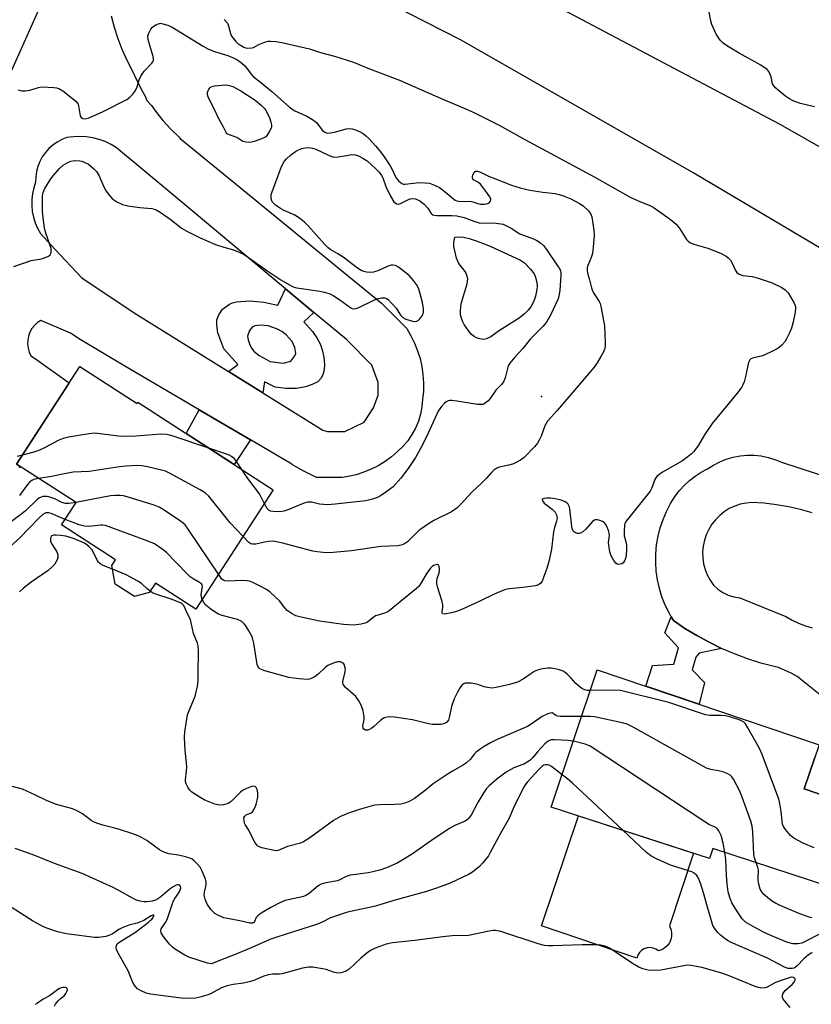
# Model space of a CAD drawing. Units: inches. Extents: x 1255762 to 1261762, y 493455 to 497455.
# Drawn here: x 1258269 to 1258525, y 494225 to 494543 of the extents above; entities that cross this region are included whole.
import ezdxf

# ---------------------------------------------------------------- set-up
doc = ezdxf.new("R2010")
doc.units = ezdxf.units.IN
doc.header["$MEASUREMENT"] = 0
for name, color, linetype in [('BLDG-Footprint', 5, 'Continuous'), ('CULTRL-Pad', 6, 'Continuous'), ('ELEV-Spot Elevation', 7, 'Continuous'), ('TRANS-Driveway', 251, 'Continuous'), ('TRANS-Non Street Sidewalk', 7, 'Continuous'), ('TRANS-Road', 130, 'Continuous'), ('Undefined', 1, 'Continuous')]:
    doc.layers.add(name, color=color, linetype=linetype)

msp = doc.modelspace()

# ---------------------------------------------------------------- linework, layer by layer
at = {"layer": 'BLDG-Footprint'}
for points, elevation in [([(1258288.49, 494430.95), (1258307.03, 494418.96), (1258307.28, 494419.35), (1258351.01, 494391.07), (1258325.99, 494352.37), (1258312.93, 494360.81), (1258310.96, 494357.77), (1258306.14, 494356.56), (1258299.98, 494360.55), (1258298.82, 494366.54), (1258300.03, 494368.41), (1258282.63, 494379.67), (1258287.3, 494386.89), (1258268.05, 494399.33)], 400.51), ([(1258553, 494284), (1258544.24, 494258.33), (1258493.22, 494275.01), (1258492.19, 494271.82), (1258440.97, 494288.43), (1258455.86, 494332.78), (1258527.62, 494308.58), (1258522.75, 494294.28)], 357.9)]:
    msp.add_lwpolyline(points, close=True, dxfattribs=dict(at, elevation=elevation))
at = {"layer": 'CULTRL-Pad'}
msp.add_lwpolyline([(1258478.53, 494243.63), (1258477.69, 494242.87), (1258476.72, 494242.29), (1258475.64, 494241.93), (1258474.82, 494242.48), (1258473.9, 494242.83), (1258472.92, 494242.96), (1258471.93, 494242.87), (1258471, 494242.55), (1258470.15, 494242.04), (1258469.45, 494241.35), (1258468.92, 494240.51), (1258468.6, 494239.58), (1258437.78, 494250), (1258449.77, 494285.58), (1258486.92, 494273.53), (1258479.16, 494250), (1258479.63, 494248.96), (1258479.87, 494247.85), (1258479.87, 494246.71), (1258479.65, 494245.6), (1258479.19, 494244.56)], close=True, dxfattribs=at)
at = {"layer": 'ELEV-Spot Elevation'}
msp.add_point((1258437.8, 494421.2, 362.23), dxfattribs=at)
at = {"layer": 'TRANS-Driveway'}
for points in [[(1258528.08, 494324.57, 0), (1258520.48, 494330.66, 0), (1258518.56, 494331.7, 0), (1258514.47, 494333.56, 0), (1258513.06, 494333.86, 0), (1258508.71, 494335.01, 0), (1258504.41, 494336.38, 0), (1258500.19, 494337.95, 0), (1258496.05, 494339.72, 0), (1258492, 494341.7, 0), (1258488.05, 494343.86, 0), (1258484.21, 494346.22, 0), (1258480.48, 494348.76, 0), (1258479.77, 494349.99, 0), (1258479.05, 494351.21, 0), (1258477.81, 494353.76, 0), (1258476.77, 494356.4, 0), (1258475.94, 494359.12, 0), (1258475.32, 494361.88, 0), (1258474.92, 494364.7, 0), (1258474.74, 494367.53, 0), (1258474.78, 494370.36, 0), (1258475.04, 494373.19, 0), (1258475.52, 494375.98, 0), (1258476.22, 494378.74, 0), (1258477.13, 494381.42, 0), (1258478.24, 494384.03, 0), (1258479.56, 494386.55, 0), (1258481.06, 494388.95, 0), (1258482.46, 494390.78, 0), (1258484.01, 494392.49, 0), (1258485.7, 494394.05, 0), (1258487.52, 494395.46, 0), (1258489.45, 494396.71, 0), (1258491.49, 494397.78, 0), (1258493.41, 494399.03, 0), (1258495.44, 494400.08, 0), (1258497.57, 494400.94, 0), (1258499.76, 494401.58, 0), (1258502.01, 494402.01, 0), (1258504.29, 494402.22, 0), (1258506.58, 494402.21, 0), (1258508.86, 494401.98, 0), (1258511.11, 494401.53, 0), (1258513.3, 494400.86, 0), (1258515.41, 494399.98, 0), (1258560.25, 494385.31, 0)], [(1258525.39, 494383.55, 0), (1258521.57, 494384.63, 0), (1258517.7, 494385.52, 0), (1258513.78, 494386.19, 0), (1258509.84, 494386.66, 0), (1258505.87, 494386.92, 0), (1258503.97, 494386.74, 0), (1258502.09, 494386.35, 0), (1258500.28, 494385.74, 0), (1258498.55, 494384.93, 0), (1258496.92, 494383.92, 0), (1258495.43, 494382.73, 0), (1258494.07, 494381.37, 0), (1258492.89, 494379.87, 0), (1258491.88, 494378.24, 0), (1258491.07, 494376.51, 0), (1258490.47, 494374.69, 0), (1258490.08, 494372.82, 0), (1258489.91, 494370.92, 0), (1258489.96, 494369, 0), (1258490.23, 494367.11, 0), (1258490.71, 494365.26, 0), (1258491.41, 494363.48, 0), (1258492.31, 494361.79, 0), (1258493.4, 494360.21, 0), (1258494.83, 494358.91, 0), (1258496.43, 494357.83, 0), (1258498.16, 494357, 0), (1258500, 494356.41, 0), (1258501.91, 494356.1, 0), (1258516.88, 494350.08, 0), (1258518.86, 494348.87, 0), (1258520.96, 494347.85, 0), (1258523.14, 494347.04, 0), (1258525.39, 494346.44, 0)], [(1258553, 494284, 0), (1258522.75, 494294.28, 0), (1258526.2, 494304.42, 0)]]:
    msp.add_polyline3d(points, dxfattribs=at)
at = {"layer": 'TRANS-Non Street Sidewalk'}
for points in [[(1258343.68, 494407.18), (1258338.47, 494399.18), (1258322.93, 494409.23), (1258327.14, 494416.91)], [(1258496.05, 494339.72), (1258488.78, 494338.22), (1258487.7, 494336.93), (1258486.58, 494332.77), (1258490.47, 494328.69), (1258488.76, 494321.68), (1258471.58, 494327.48), (1258473.74, 494334.21), (1258480.65, 494334.61), (1258482.13, 494339.96), (1258477.66, 494344.76), (1258479.77, 494349.99), (1258480.48, 494348.76), (1258484.21, 494346.22), (1258488.05, 494343.86), (1258492, 494341.7)]]:
    msp.add_lwpolyline(points, close=True, dxfattribs=at)
for points in [[(1258364.22, 494448.38, 0), (1258360.9, 494445.37, 0), (1258363.71, 494442.2, 0), (1258365.15, 494440.14, 0), (1258366.21, 494438.25, 0), (1258366.89, 494436.3, 0), (1258367.38, 494433.92, 0), (1258367.6, 494431.56, 0), (1258367.52, 494429.88, 0), (1258367.05, 494428.24, 0), (1258366.49, 494427, 0), (1258365.5, 494425.98, 0), (1258363.68, 494425.04, 0), (1258361.54, 494424.36, 0), (1258358.59, 494423.8, 0), (1258355.13, 494423.76, 0), (1258351.63, 494424.26, 0), (1258348.27, 494425.94, 0), (1258347.67, 494422.43, 0), (1258336.55, 494429.34, 0), (1258339.65, 494431.55, 0), (1258335.12, 494436.67, 0), (1258333.19, 494441.76, 0), (1258332.8, 494444.23, 0), (1258332.83, 494446.05, 0), (1258333.47, 494447.65, 0), (1258334.66, 494449.41, 0), (1258336.86, 494451.08, 0), (1258337.93, 494451.51, 0), (1258339.21, 494451.8, 0), (1258343.45, 494452.11, 0), (1258348.05, 494451.74, 0), (1258352.5, 494450.73, 0), (1258355.04, 494456.03, 0)], [(1258350.03, 494432.55, 0), (1258354.27, 494432, 0), (1258356.79, 494432.63, 0), (1258358.01, 494434.35, 0), (1258358.33, 494435.13, 0), (1258358.02, 494437.01, 0), (1258357.22, 494438.95, 0), (1258355.24, 494441.12, 0), (1258353.79, 494442.25, 0), (1258352.44, 494443.03, 0), (1258349.37, 494444.03, 0), (1258346.84, 494444.31, 0), (1258345.1, 494444.04, 0), (1258344.24, 494443.68, 0), (1258343.38, 494442.53, 0), (1258342.77, 494440.75, 0), (1258342.92, 494439.56, 0), (1258343.39, 494438.19, 0), (1258344.04, 494436.89, 0), (1258344.74, 494435.91, 0), (1258346.53, 494434.49, 0)]]:
    msp.add_polyline3d(points, close=True, dxfattribs=at)
at = {"layer": 'TRANS-Road'}
for points in [[(1258240.16, 494644.97), (1258293.47, 494621.47), (1258298.86, 494618.89), (1258392.08, 494574.25), (1258514.84, 494509.3), (1258597.3, 494462.43), (1258678.9, 494418.59), (1258783.06, 494363.04)], [(1258821.63, 494288.67), (1258742.22, 494335.83), (1258702.18, 494361.56), (1258680.64, 494375.41), (1258640.27, 494401.35), (1258614.91, 494417.65), (1258610.84, 494420.06), (1258487.05, 494493.43), (1258411.79, 494536.4), (1258348.77, 494568.69), (1258324.33, 494580.17), (1258280.26, 494600.85), (1258259.44, 494610.62)]]:
    msp.add_lwpolyline(points, dxfattribs=at)
for points in [[(1258266.54, 494526.73, 0), (1258280.9, 494559.02, 0)], [(1258298.65, 494544.3, 0), (1258299.6, 494540.63, 0), (1258300.76, 494537.03, 0), (1258302.13, 494533.49, 0), (1258303.69, 494530.03, 0), (1258305.44, 494526.67, 0), (1258307, 494523.2, 0), (1258308.78, 494519.84, 0), (1258309.68, 494518.36, 0), (1258310.14, 494516.99, 0), (1258311.65, 494515.33, 0), (1258312.95, 494513.47, 0), (1258315.33, 494510.5, 0), (1258317.89, 494507.68, 0), (1258320.62, 494505.03, 0), (1258320.91, 494504.69, 0), (1258339.16, 494489.75, 0), (1258370.11, 494464.42, 0), (1258386.04, 494451.38, 0), (1258394.25, 494443.18, 0), (1258395.6, 494440.88, 0), (1258396.77, 494438.49, 0), (1258397.74, 494436.01, 0), (1258398.52, 494433.47, 0), (1258399.1, 494430.87, 0), (1258399.48, 494428.24, 0), (1258399.65, 494425.58, 0), (1258399.61, 494422.92, 0), (1258399.36, 494420.27, 0), (1258399.14, 494417.88, 0), (1258398.67, 494415.53, 0), (1258397.98, 494413.23, 0), (1258397.05, 494411.01, 0), (1258395.9, 494408.9, 0), (1258394.55, 494406.91, 0), (1258393.01, 494405.07, 0), (1258391.29, 494403.4, 0), (1258389.33, 494401.71, 0), (1258387.23, 494400.18, 0), (1258385.02, 494398.83, 0), (1258382.72, 494397.66, 0), (1258380.32, 494396.68, 0), (1258377.85, 494395.89, 0), (1258375.33, 494395.3, 0), (1258373.31, 494394.99, 0), (1258372.71, 494394.99, 0), (1258365.02, 494394.99, 0), (1258360.92, 494397.04, 0), (1258357.33, 494399.15, 0), (1258357.12, 494399.28, 0), (1258343.68, 494407.18, 0), (1258327.14, 494416.91, 0), (1258303.1, 494431.06, 0), (1258288.6, 494439.59, 0), (1258285.52, 494441.64, 0), (1258275.94, 494445.81, 0), (1258274.82, 494445.09, 0), (1258273.84, 494444.2, 0), (1258273.01, 494443.17, 0), (1258272.36, 494442.01, 0), (1258271.89, 494440.77, 0), (1258271.64, 494439.47, 0), (1258271.59, 494438.14, 0), (1258271.76, 494436.83, 0), (1258272.14, 494435.56, 0), (1258272.71, 494434.36, 0), (1258274.15, 494433.35, 0), (1258285.08, 494425.67, 0), (1258268.05, 494399.33, 0), (1258269.2, 494398.59, 0), (1258268.89, 494398.1, 0)]]:
    msp.add_polyline3d(points, dxfattribs=at)
msp.add_polyline3d([(1258336.55, 494429.34, 0), (1258347.67, 494422.43, 0), (1258367.07, 494410.37, 0), (1258368.61, 494409.86, 0), (1258374.25, 494409.86, 0), (1258380.41, 494412.93, 0), (1258383.48, 494417.55, 0), (1258385.02, 494421.65, 0), (1258385.02, 494425.75, 0), (1258382.97, 494431.39, 0), (1258374.76, 494439.59, 0), (1258364.22, 494448.38, 0), (1258355.04, 494456.03, 0), (1258316.33, 494488.32, 0), (1258300.39, 494501.61, 0), (1258298.61, 494502.72, 0), (1258296.72, 494503.65, 0), (1258294.74, 494504.38, 0), (1258292.71, 494504.91, 0), (1258290.63, 494505.23, 0), (1258288.52, 494505.34, 0), (1258286.42, 494505.23, 0), (1258284.34, 494504.92, 0), (1258282.74, 494504.3, 0), (1258281.22, 494503.5, 0), (1258279.81, 494502.53, 0), (1258278.52, 494501.39, 0), (1258277.37, 494500.12, 0), (1258276.38, 494498.71, 0), (1258275.57, 494497.2, 0), (1258274.93, 494495.61, 0), (1258274.49, 494493.95, 0), (1258274.25, 494492.25, 0), (1258274.21, 494490.53, 0), (1258273.6, 494488.71, 0), (1258273.18, 494486.84, 0), (1258272.96, 494484.93, 0), (1258272.94, 494483, 0), (1258273.12, 494481.09, 0), (1258273.5, 494479.2, 0), (1258274.07, 494477.37, 0), (1258274.83, 494475.61, 0), (1258275.77, 494473.93, 0), (1258280.39, 494468.81, 0), (1258289.11, 494459.58, 0), (1258306.04, 494448.3, 0)], close=True, dxfattribs=at)
at = {"layer": 'Undefined'}
for points, elevation in [([(1258526.09, 494514.92), (1258521.55, 494515.92), (1258519.37, 494516.76), (1258517.81, 494517.54), (1258516.86, 494518.22), (1258514.34, 494520.26), (1258513.47, 494521.03), (1258512.91, 494521.65), (1258512.55, 494522.38), (1258512.06, 494524.59), (1258511.81, 494525.37), (1258511.34, 494526.34), (1258510.81, 494526.93), (1258508.73, 494528.32), (1258501.69, 494532.28), (1258498.01, 494534.53), (1258496.59, 494535.49), (1258495.61, 494536.49), (1258494.93, 494537.39), (1258494.33, 494538.37), (1258492.9, 494541.54), (1258492.57, 494542.66), (1258491.88, 494546.1)], 360), ([(1258268.59, 494520.44), (1258269.33, 494520.14), (1258269.85, 494520.07), (1258270.94, 494520.12), (1258272.32, 494520.33), (1258275.14, 494521.15), (1258276.29, 494521.33), (1258280.11, 494521.17), (1258280.97, 494521.06), (1258281.77, 494520.8), (1258282.96, 494520.03), (1258286.19, 494517.55), (1258287.08, 494516.82), (1258287.65, 494516.21), (1258287.92, 494515.74), (1258288.09, 494515.2), (1258288.65, 494512.02), (1258288.99, 494511.42), (1258289.47, 494511.11), (1258290.18, 494511.02), (1258291.24, 494511.27), (1258295.8, 494513.32), (1258303.76, 494517.31), (1258304.7, 494517.98), (1258305.63, 494518.99), (1258306.29, 494519.87), (1258306.71, 494520.58), (1258307.02, 494521.38), (1258307.67, 494523.61), (1258308.25, 494524.85), (1258309.34, 494526.39), (1258311.76, 494529), (1258312.08, 494529.46), (1258312.28, 494529.93), (1258312.31, 494530.43), (1258312.18, 494531.21), (1258311.1, 494534.75), (1258310.62, 494536.69), (1258310.49, 494537.77), (1258310.67, 494538.53), (1258311.5, 494539.96), (1258312.02, 494540.63), (1258312.5, 494541.06), (1258313.1, 494541.42), (1258314, 494541.78), (1258314.56, 494541.9), (1258314.96, 494541.84), (1258317.01, 494541.28), (1258318.41, 494540.67), (1258328.36, 494534.54), (1258330.15, 494533.53), (1258332.02, 494532.81), (1258336.4, 494531.45), (1258338.62, 494530.57), (1258339.61, 494530.01), (1258340.91, 494529.02), (1258341.72, 494528.25), (1258342.66, 494527.15), (1258344.04, 494525.31), (1258344.59, 494524.73), (1258346.87, 494522.98), (1258350.6, 494519.89), (1258356.24, 494514.85), (1258357.86, 494513.7), (1258361.92, 494511.87), (1258364.09, 494510.55), (1258365.17, 494509.68), (1258366.92, 494507.39), (1258367.74, 494506.66), (1258368.5, 494506.4), (1258369.61, 494506.45), (1258371.33, 494506.8), (1258374.64, 494507.74), (1258375.73, 494507.89), (1258376.56, 494507.77), (1258377.66, 494507.43), (1258379.15, 494506.81), (1258380.12, 494506.27), (1258380.93, 494505.64), (1258381.95, 494504.66), (1258384.18, 494502.29), (1258385.34, 494500.92), (1258386.74, 494499), (1258388.82, 494495.84), (1258389.38, 494494.82), (1258390.69, 494492.02), (1258391.58, 494490.94), (1258392.64, 494490.1), (1258393.13, 494489.93), (1258393.66, 494489.88), (1258398.25, 494490.37), (1258400.22, 494490.36), (1258401.59, 494490.21), (1258403.25, 494489.61), (1258404.83, 494488.81), (1258407.34, 494486.9), (1258409.47, 494484.98), (1258409.92, 494484.67), (1258410.4, 494484.45), (1258411.46, 494484.31), (1258414.61, 494484.34), (1258415.55, 494484.14), (1258417.23, 494483.59), (1258418.1, 494483.42), (1258419.28, 494483.43), (1258420.14, 494483.57), (1258420.86, 494483.89), (1258421.33, 494484.42), (1258421.47, 494484.83), (1258421.45, 494485.06), (1258421.14, 494485.77), (1258419.75, 494487.71), (1258418.06, 494489.83), (1258417.18, 494490.58), (1258415.82, 494491.3), (1258415.55, 494491.64), (1258415.49, 494491.84), (1258415.49, 494492.31), (1258415.6, 494492.81), (1258416.01, 494493.72), (1258416.5, 494494.1), (1258417.09, 494494.12), (1258418.11, 494493.78), (1258420.71, 494492.49), (1258422.91, 494491.57), (1258428.14, 494489.52), (1258430.92, 494488.65), (1258432.6, 494488.21), (1258434.01, 494487.95), (1258438.28, 494487.33), (1258442.22, 494486.88), (1258443.57, 494486.59), (1258444.64, 494486.26), (1258447.29, 494485.13), (1258450.13, 494483.65), (1258451.28, 494482.86), (1258452.98, 494481.27), (1258453.7, 494480.39), (1258454.1, 494479.36), (1258454.71, 494475.03), (1258454.82, 494473.29), (1258454.37, 494468.29), (1258454.2, 494467.14), (1258453.87, 494466.13), (1258452.75, 494463.6), (1258452.56, 494462.79), (1258452.56, 494461.93), (1258452.72, 494461.11), (1258453.37, 494458.95), (1258453.95, 494456.34), (1258454.25, 494455.36), (1258454.79, 494454.39), (1258456.47, 494451.89), (1258456.76, 494451.24), (1258457, 494450.4), (1258458.14, 494444.03), (1258458.43, 494438.47), (1258458.43, 494437.6), (1258458.33, 494436.76), (1258457.89, 494435.69), (1258457.02, 494434.13), (1258455.8, 494432.08), (1258454.79, 494430.66), (1258442.87, 494416.72), (1258439.74, 494413.22), (1258438.85, 494411.73), (1258437.71, 494408.42), (1258437.2, 494407.35), (1258436.47, 494406.07), (1258435.53, 494404.92), (1258432.16, 494401.51), (1258431.01, 494400.62), (1258428.76, 494399.44), (1258427.67, 494399.08), (1258424.21, 494398.33), (1258423.41, 494397.98), (1258422.42, 494397.34), (1258421.54, 494396.57), (1258420.01, 494394.81), (1258418.37, 494393.13), (1258415.37, 494390.41), (1258411.73, 494386.36), (1258410.53, 494385.19), (1258408.71, 494383.9), (1258402.96, 494381.08), (1258401.22, 494380.03), (1258399.07, 494378.54), (1258398.17, 494377.83), (1258394.45, 494374.15), (1258393.48, 494373.54), (1258392.43, 494373.11), (1258391.31, 494372.93), (1258385.8, 494372.65), (1258376.37, 494371.27), (1258370.47, 494370.71), (1258368.13, 494370.64), (1258365.29, 494370.93), (1258363.87, 494371.16), (1258358.1, 494372.66), (1258354.21, 494373.77), (1258351.59, 494374.34), (1258350.71, 494374.37), (1258349.52, 494374.27), (1258348.23, 494374.07), (1258345.41, 494373.47), (1258344.33, 494373.4), (1258343.85, 494373.55), (1258343.19, 494374.02), (1258341.27, 494375.99)], 362), ([(1258335.21, 494543.19), (1258336.22, 494541.96), (1258336.44, 494541.45), (1258337.25, 494538.6), (1258337.61, 494537.79), (1258338.06, 494537.12), (1258338.95, 494536.07), (1258339.75, 494535.32), (1258340.63, 494534.69), (1258341.57, 494534.18), (1258342.07, 494534.02), (1258342.85, 494533.89), (1258344.16, 494533.93), (1258344.67, 494534.08), (1258346.43, 494535.03), (1258348.02, 494535.69), (1258349.37, 494536.09), (1258350.2, 494536.16), (1258351.89, 494536.01), (1258353.87, 494535.67), (1258362.75, 494533.67), (1258366.37, 494532.5), (1258370.85, 494531.26), (1258377.04, 494529.29), (1258381.64, 494527.37), (1258391.85, 494523.48), (1258406.1, 494517.29), (1258412.8, 494514.5), (1258415.75, 494513.15), (1258424.13, 494508.95), (1258432.44, 494504.31), (1258455.1, 494492.18), (1258466.44, 494485.7), (1258468.81, 494484.56), (1258472.88, 494482.97), (1258473.91, 494482.43), (1258478.71, 494479.08), (1258480.08, 494478.05), (1258481.35, 494476.95), (1258481.92, 494476.35), (1258482.58, 494475.45), (1258484.75, 494472.02), (1258485.25, 494471.42), (1258485.81, 494470.99), (1258487.08, 494470.45), (1258491.62, 494469.15), (1258495.65, 494467.55), (1258497.58, 494466.56), (1258498.22, 494466.08), (1258498.95, 494465.27), (1258499.51, 494464.31), (1258500.52, 494461.93), (1258500.99, 494461.33), (1258501.78, 494460.77), (1258502.97, 494460.38), (1258505.9, 494460.04), (1258507.59, 494459.61), (1258512.36, 494458.01), (1258515.49, 494456.48), (1258516.6, 494455.67), (1258517.54, 494454.72), (1258518.38, 494453.48), (1258519.57, 494451.4), (1258519.95, 494450.35), (1258519.98, 494449.54), (1258519.71, 494447.8), (1258519.09, 494444.96), (1258518.65, 494443.35), (1258518.12, 494441.99), (1258517.09, 494439.86), (1258516.47, 494438.88), (1258515.51, 494437.85), (1258514.68, 494437.09), (1258513.99, 494436.59), (1258512.97, 494436.03), (1258509.78, 494434.55), (1258508.81, 494434.23), (1258506.03, 494433.62), (1258505.56, 494433.39), (1258505.18, 494433.05), (1258504.93, 494432.59), (1258504.68, 494431.81), (1258503.89, 494428.15), (1258503.32, 494425.97), (1258502.95, 494424.98), (1258502.47, 494424.1), (1258501.08, 494422.26), (1258493, 494412.42), (1258490.51, 494408.8), (1258488.6, 494405.45), (1258487.77, 494404.23), (1258487.02, 494403.34), (1258486.19, 494402.53), (1258483.45, 494400.43), (1258476.95, 494396.69), (1258475.76, 494395.86), (1258475.11, 494395.31), (1258474.74, 494394.9), (1258474.43, 494394.35), (1258473.48, 494391.62), (1258472.91, 494390.63), (1258465.2, 494380.84), (1258464.8, 494380.08), (1258464.65, 494379.54), (1258464.5, 494377.53), (1258464.58, 494376.09), (1258465.08, 494374.16), (1258465.26, 494373.1), (1258465.27, 494371.67), (1258465.14, 494369.93), (1258464.98, 494368.79), (1258464.7, 494368.02), (1258464.21, 494367.39), (1258463.78, 494367.11), (1258463.29, 494366.95), (1258462.77, 494366.9), (1258462.28, 494367), (1258461.83, 494367.26), (1258461.16, 494368.11), (1258460.38, 494369.68), (1258459.92, 494370.99), (1258459.54, 494373.11), (1258459.52, 494374.02), (1258459.77, 494376.22), (1258459.71, 494377.01), (1258459.47, 494377.83), (1258458.92, 494379.17), (1258458.51, 494379.91), (1258458.16, 494380.32), (1258457.49, 494380.77), (1258456.72, 494381.09), (1258455.94, 494381.3), (1258455.2, 494381.29), (1258454.76, 494381.07), (1258454.34, 494380.73), (1258452.2, 494378.3), (1258451.14, 494377.4), (1258450.45, 494377.05), (1258449.96, 494376.94), (1258449.47, 494376.95), (1258448.77, 494377.13), (1258448.18, 494377.53), (1258447.9, 494377.97), (1258447.71, 494378.47), (1258447.57, 494379.19), (1258446.94, 494384.91), (1258446.75, 494385.73), (1258446.4, 494386.4), (1258446.06, 494386.74), (1258445.45, 494387.15), (1258444.18, 494387.65), (1258442.22, 494388.1), (1258440.74, 494388.29), (1258439.57, 494388.34), (1258438.76, 494388.23), (1258438.32, 494388.08), (1258438.05, 494387.85), (1258438.08, 494387.43), (1258438.66, 494386.72), (1258441.26, 494384.75), (1258442.2, 494383.82), (1258442.71, 494382.93), (1258442.82, 494382.45), (1258442.85, 494381.7), (1258442.7, 494380.88), (1258442, 494378.89), (1258441.66, 494377.46), (1258441.03, 494371.86), (1258440.22, 494367.85), (1258439.54, 494365.61), (1258438.6, 494363.03), (1258437.98, 494361.48), (1258437.56, 494360.8), (1258436.87, 494360.25), (1258435.82, 494359.92), (1258431.8, 494359.41), (1258427.5, 494359.01), (1258426.66, 494358.88), (1258425.82, 494358.65), (1258422.28, 494357.14), (1258418.13, 494355.09), (1258412.24, 494352.46), (1258410.36, 494351.71), (1258408.7, 494351.19), (1258406.46, 494350.85), (1258405.83, 494350.92), (1258405.64, 494351.16), (1258405.64, 494351.58), (1258405.9, 494353.1), (1258405.86, 494353.87), (1258405.53, 494355.23), (1258404.19, 494359.63), (1258403.99, 494360.75), (1258403.97, 494361.53), (1258404.09, 494362.31), (1258404.7, 494364.15), (1258404.85, 494364.91), (1258404.85, 494365.47), (1258404.72, 494366.24), (1258404.53, 494366.63), (1258404.22, 494366.82), (1258403.59, 494366.78), (1258402.89, 494366.5), (1258402.46, 494366.23), (1258401.91, 494365.73), (1258400.72, 494364.06), (1258398.72, 494360.6), (1258398.12, 494359.8), (1258397.41, 494359.06), (1258388.59, 494351.88), (1258387.9, 494351.44), (1258387.41, 494351.22), (1258384.95, 494350.53), (1258384.16, 494350.23), (1258383.22, 494349.61), (1258381.49, 494348.25), (1258380.83, 494347.89), (1258379.46, 494347.53), (1258377.16, 494347.24), (1258373.76, 494347.46), (1258365.98, 494348.56), (1258360.06, 494349.8), (1258358.4, 494350.26), (1258357.14, 494350.88), (1258355.61, 494352.04), (1258354.83, 494352.88), (1258353.04, 494355.07), (1258350.01, 494357.87), (1258348.83, 494358.74), (1258347.05, 494359.75), (1258344.44, 494361.05), (1258343.35, 494361.43), (1258342.51, 494361.63), (1258340.74, 494361.7), (1258336.55, 494361.51), (1258335.41, 494361.61), (1258334.98, 494361.78), (1258334.47, 494362.18), (1258333.34, 494363.73)], 360), ([(1258267.21, 494463.29), (1258272.82, 494465.17), (1258276.06, 494465.77), (1258277.13, 494466.07), (1258278.38, 494466.57), (1258278.94, 494467.02), (1258279.16, 494467.46), (1258279.27, 494467.97), (1258279.22, 494469.05), (1258277.39, 494474.32), (1258277.12, 494475.78), (1258276.55, 494479.9), (1258276.43, 494481.37), (1258276.42, 494484.56), (1258276.46, 494486), (1258276.59, 494486.86), (1258276.85, 494487.69), (1258277.24, 494488.48), (1258278.91, 494491.28), (1258279.78, 494492.45), (1258282.04, 494495.05), (1258283.12, 494495.98), (1258284.59, 494496.86), (1258285.62, 494497.32), (1258286.76, 494497.51), (1258288.54, 494497.43), (1258289.12, 494497.33), (1258289.96, 494497.04), (1258291.26, 494496.34), (1258293.09, 494494.82), (1258293.87, 494493.96), (1258294.6, 494492.76), (1258295.23, 494491.48), (1258296.34, 494488.84), (1258297.04, 494487.6), (1258298.1, 494486.21), (1258298.87, 494485.36), (1258299.54, 494484.82), (1258300.51, 494484.21), (1258302.3, 494483.31), (1258303.98, 494482.85), (1258307.96, 494482.32), (1258311.75, 494481.98), (1258312.52, 494481.82), (1258313.21, 494481.58), (1258314.45, 494480.85), (1258318.01, 494478.3), (1258321.36, 494475.69), (1258323.09, 494474.69), (1258327.47, 494472.54), (1258332.37, 494470.41), (1258335.05, 494469.46), (1258338.2, 494468.59), (1258340.06, 494467.84), (1258341.61, 494467.1), (1258343.06, 494466.18), (1258349.35, 494461.77), (1258353.46, 494458.99), (1258357.06, 494456.94), (1258357.87, 494456.6), (1258358.7, 494456.38), (1258366.17, 494455.28), (1258367.56, 494454.97), (1258369.18, 494454.48), (1258370.46, 494453.88), (1258372.64, 494452.5), (1258376.1, 494449.85), (1258376.59, 494449.62), (1258377.01, 494449.55), (1258377.76, 494449.64), (1258378.56, 494449.93), (1258383.63, 494452.35), (1258384.99, 494452.92), (1258386.09, 494453.16), (1258387.17, 494453.11), (1258387.72, 494452.87), (1258388.18, 494452.55), (1258389.44, 494451.32), (1258390.76, 494449.78), (1258392.25, 494447.54), (1258392.92, 494446.78), (1258393.9, 494446.23), (1258396.14, 494445.6), (1258396.96, 494445.5), (1258397.46, 494445.57), (1258397.89, 494445.8), (1258398.46, 494446.34), (1258399.14, 494447.21), (1258399.53, 494447.92), (1258399.7, 494448.72), (1258399.68, 494449.58), (1258399.34, 494451.61), (1258398.43, 494454.89), (1258397.98, 494456.19), (1258397.34, 494457.39), (1258396.4, 494458.75), (1258395.71, 494459.61), (1258394.96, 494460.3), (1258391.59, 494463.05), (1258390.58, 494463.53), (1258389.76, 494463.69), (1258389.23, 494463.67), (1258388.47, 494463.45), (1258384.83, 494461.81), (1258383.5, 494461.38), (1258382.64, 494461.32), (1258381.17, 494461.44), (1258380.32, 494461.62), (1258379.54, 494461.96), (1258378.35, 494462.75), (1258373.63, 494466.27), (1258371.94, 494467.37), (1258369.65, 494468.69), (1258368.81, 494469.28), (1258367.77, 494470.32), (1258362.32, 494476.41), (1258361.15, 494477.58), (1258360.06, 494478.48), (1258358.91, 494479.31), (1258357.82, 494479.95), (1258354.64, 494481.35), (1258353.42, 494481.98), (1258351.84, 494483.05), (1258351.21, 494483.63), (1258350.87, 494484.07), (1258350.64, 494484.51), (1258350.41, 494485.24), (1258350.34, 494485.98), (1258350.42, 494486.53), (1258353.75, 494495.62), (1258354.6, 494497.16), (1258355.32, 494498.08), (1258356.62, 494499.21), (1258358.24, 494500.43), (1258359.22, 494501), (1258360.27, 494501.38), (1258361.34, 494501.64), (1258362.42, 494501.7), (1258363.74, 494501.49), (1258364.8, 494501.18), (1258369.14, 494499.13), (1258369.97, 494498.81), (1258370.69, 494498.64), (1258372.03, 494498.68), (1258375.38, 494499.31), (1258376.51, 494499.45), (1258377.58, 494499.36), (1258378.61, 494499.08), (1258380.05, 494498.33), (1258381.39, 494497.39), (1258384.18, 494494.97), (1258385.31, 494493.75), (1258386.1, 494492.67), (1258386.5, 494491.96), (1258387.51, 494489.17), (1258389, 494485.96), (1258390.09, 494484.2), (1258390.47, 494483.8), (1258390.87, 494483.55), (1258391.54, 494483.43), (1258392.22, 494483.58), (1258394.55, 494484.82), (1258395.34, 494485.16), (1258396.19, 494485.29), (1258397.01, 494485.19), (1258398.49, 494484.47), (1258399.84, 494483.44), (1258401, 494482.17), (1258402.15, 494480.41), (1258402.71, 494479.99), (1258403.2, 494479.86), (1258404, 494479.77), (1258408.78, 494479.71), (1258410.46, 494479.61), (1258412.78, 494479.07), (1258416.3, 494477.76), (1258417.61, 494477.41), (1258418.98, 494477.3), (1258422.4, 494477.33), (1258425.42, 494476.99), (1258428, 494475.63), (1258430.82, 494473.83), (1258435.2, 494472.17), (1258436.28, 494471.69), (1258437.48, 494470.92), (1258438.43, 494470.01), (1258439.42, 494468.78), (1258443, 494463.52), (1258443.6, 494462.56), (1258443.92, 494461.8), (1258444.03, 494461.24), (1258444.05, 494460.37), (1258443.73, 494455.65), (1258443.57, 494454.18), (1258443.21, 494452.79), (1258440.76, 494447.47), (1258439.42, 494445.2), (1258438.29, 494443.86), (1258434.26, 494439.83), (1258431.8, 494436.68), (1258429.2, 494433.91), (1258427.58, 494431.98), (1258427.17, 494431.31), (1258426.89, 494430.69), (1258426.05, 494427.25), (1258425.54, 494425.96), (1258424.87, 494425.06), (1258423.04, 494423.22), (1258421.23, 494420.57), (1258420.48, 494419.69), (1258419.31, 494418.84), (1258418.8, 494418.64), (1258418.25, 494418.57), (1258417.11, 494418.67), (1258410.48, 494419.75), (1258408.76, 494419.94), (1258408.21, 494419.91), (1258407.66, 494419.77), (1258406.88, 494419.41), (1258406.43, 494419.07), (1258405.46, 494417.98), (1258404.39, 494416.42), (1258401.15, 494409.37), (1258399.2, 494405.4), (1258397.01, 494401.47), (1258394.65, 494397.95), (1258392.31, 494394.81), (1258389.79, 494392.04), (1258387.47, 494390.27), (1258385.78, 494389.12), (1258385.03, 494388.69), (1258383.18, 494388.03), (1258380.99, 494387.48), (1258371.09, 494386.37), (1258368.73, 494386.22), (1258367.29, 494386.23), (1258366, 494386.42), (1258363.44, 494386.98), (1258362.87, 494387.05), (1258362.16, 494387.02), (1258360.77, 494386.59), (1258356.08, 494384.63), (1258354.43, 494384.17), (1258353.03, 494383.94), (1258351.02, 494384.01), (1258350.21, 494384.15), (1258349.72, 494384.35), (1258349.1, 494384.96), (1258348.17, 494386.67)], 364), ([(1258330.26, 494404.49), (1258319.06, 494408.31), (1258317.64, 494408.73), (1258316.58, 494408.92), (1258314.66, 494409.03), (1258306.63, 494408.36), (1258302.78, 494408.25), (1258301, 494408.37), (1258295.09, 494409.17), (1258293.32, 494409.31), (1258291.57, 494409.12), (1258284.86, 494408.01), (1258283.13, 494407.66), (1258281.49, 494406.97), (1258277.25, 494404.72), (1258275.43, 494403.85), (1258273.63, 494403.19), (1258269.93, 494402.25)], 364), ([(1258269.93, 494402.25), (1258268.24, 494401.8)], 364), ([(1258340.89, 494397.61), (1258338.94, 494400.55), (1258338.38, 494401.16), (1258337.56, 494401.82), (1258336.81, 494402.23), (1258335.99, 494402.55), (1258330.26, 494404.49)], 364), ([(1258341.27, 494375.99), (1258337.15, 494380.36), (1258330.21, 494388.92), (1258329.19, 494389.98), (1258327.44, 494391.06), (1258317.5, 494396.37), (1258316.18, 494397.01), (1258315.34, 494397.31), (1258310.42, 494398.51), (1258308.66, 494398.82), (1258307.2, 494398.86), (1258303.38, 494398.7), (1258301.32, 494398.46), (1258291.57, 494396.97), (1258286.3, 494396.69), (1258282.91, 494396.13), (1258279.41, 494395.28), (1258275.16, 494394.73)], 362), ([(1258348.17, 494386.67), (1258347.2, 494388.66), (1258346.6, 494389.68), (1258342.83, 494394.65), (1258340.89, 494397.61)], 364), ([(1258275.16, 494394.73), (1258273.63, 494394.39), (1258272.97, 494394.06), (1258272.37, 494393.61), (1258271.6, 494392.73), (1258268.99, 494389.22)], 362), ([(1258287.19, 494386.95), (1258284.99, 494386.58), (1258283.88, 494386.59), (1258282.7, 494386.95), (1258280.42, 494388.06), (1258278.83, 494388.63), (1258277.97, 494388.82), (1258277.12, 494388.91), (1258276.57, 494388.84), (1258276.04, 494388.68), (1258275.28, 494388.29), (1258274.59, 494387.75), (1258270.9, 494384.27), (1258269.71, 494383.24), (1258263.22, 494378.45)], 360), ([(1258333.34, 494363.73), (1258323.76, 494378), (1258322.53, 494379.66), (1258321.91, 494380.26), (1258320.73, 494381.11), (1258315.41, 494384.7), (1258314.16, 494385.43), (1258312.51, 494386.04), (1258303.79, 494388.74), (1258302.66, 494389.03), (1258301.54, 494389.16), (1258299.86, 494389.17), (1258298.43, 494389.05), (1258287.19, 494386.95)], 360), ([(1258283.79, 494381.46), (1258279.24, 494383.36), (1258278.46, 494383.6), (1258277.97, 494383.63), (1258277.51, 494383.54), (1258276.57, 494383.02), (1258275.26, 494381.85), (1258269.15, 494375.5), (1258258.56, 494366.04)], 358), ([(1258328.06, 494355.57), (1258327.82, 494356.26), (1258327.74, 494357.05), (1258328.14, 494359.88), (1258328.05, 494360.24), (1258327.83, 494360.57), (1258327.19, 494361.07), (1258325.12, 494362.23), (1258324.14, 494362.9), (1258323.08, 494363.92), (1258316.54, 494370.78), (1258315.14, 494371.88), (1258312.67, 494373.52), (1258310.78, 494374.35), (1258296.81, 494379.44), (1258295.99, 494379.6), (1258295.25, 494379.64), (1258291.43, 494379.19), (1258290, 494379.23), (1258288.34, 494379.71), (1258283.79, 494381.46)], 358), ([(1258299.05, 494365.37), (1258296.06, 494366.54), (1258295.28, 494366.93), (1258294.82, 494367.26), (1258294.5, 494367.61), (1258294.1, 494368.22), (1258293.06, 494370.58), (1258292.35, 494371.72), (1258291.47, 494372.73), (1258290.79, 494373.27), (1258290.06, 494373.73), (1258286.44, 494375.31), (1258284.03, 494375.98), (1258282.34, 494376.27), (1258280.89, 494376.38), (1258280.07, 494376.35), (1258279.39, 494376.1), (1258279.08, 494375.74), (1258278.97, 494375.32), (1258279.07, 494374.34), (1258279.53, 494373.37), (1258281.1, 494371.02), (1258281.43, 494369.99), (1258281.38, 494369.18), (1258281.13, 494368.38), (1258280.76, 494367.6), (1258280.28, 494366.92), (1258279.52, 494366.1), (1258278.29, 494364.97), (1258272.77, 494361.14), (1258270.26, 494359.17), (1258268.97, 494357.98)], 356), ([(1258311.28, 494358.27), (1258310.22, 494359.13), (1258308.47, 494360.75), (1258307.29, 494361.53), (1258303.53, 494363.56), (1258299.05, 494365.37)], 356), ([(1258450.81, 494317.75), (1258443.8, 494317.72), (1258442.98, 494317.83), (1258442.49, 494318), (1258441.62, 494318.66), (1258441.24, 494318.86), (1258440.56, 494318.84), (1258439.82, 494318.6), (1258438.07, 494317.7), (1258434.52, 494315.24), (1258433.29, 494314.5), (1258423.48, 494310.3), (1258421.36, 494309.21), (1258419.29, 494308.04), (1258417.68, 494306.95), (1258416.6, 494306.1), (1258416.08, 494305.53), (1258414.84, 494303.88), (1258413.52, 494302.7), (1258412.3, 494301.9), (1258409.01, 494300.08), (1258407.31, 494298.99), (1258402.79, 494295.88), (1258399.71, 494293.42), (1258396.71, 494291.17), (1258395.24, 494290.29), (1258393.66, 494289.64), (1258392.28, 494289.32), (1258390.28, 494289.22), (1258385.56, 494289.16), (1258383.81, 494288.98), (1258379.28, 494287.79), (1258375.43, 494286.48), (1258372.81, 494285.34), (1258370.55, 494284.12), (1258362.86, 494278.51), (1258360.88, 494277.2), (1258359.82, 494276.77), (1258355.68, 494275.65), (1258352.7, 494274.33), (1258352.18, 494274.26), (1258351.35, 494274.33), (1258347.39, 494275.26), (1258346.59, 494275.55), (1258346.12, 494275.81), (1258345.73, 494276.17), (1258345.25, 494276.83), (1258344.56, 494278.08), (1258343.16, 494280.96), (1258342.03, 494282.76), (1258341.81, 494283.26), (1258341.62, 494284.08), (1258341.59, 494284.89), (1258341.82, 494285.52), (1258342.29, 494285.9), (1258343.72, 494286.46), (1258344.35, 494286.92), (1258344.92, 494287.78), (1258345.52, 494289.29), (1258346.04, 494291.59), (1258346.11, 494293), (1258345.86, 494294.08), (1258345.49, 494294.75), (1258345.17, 494295.07), (1258344.77, 494295.22), (1258344.03, 494295.11), (1258342.43, 494294.47), (1258341.14, 494293.8), (1258340.48, 494293.27), (1258337.4, 494290.23), (1258336.53, 494289.62), (1258334.94, 494289.11), (1258333.57, 494288.98), (1258332.19, 494289.33), (1258328.94, 494290.67), (1258327.65, 494291.36), (1258325.9, 494292.45), (1258324.71, 494293.29), (1258324.09, 494293.89), (1258323.45, 494294.86), (1258322.93, 494295.9), (1258322.69, 494296.71), (1258322.67, 494297.23), (1258323.05, 494300.03), (1258323.14, 494301.49), (1258322.53, 494306.8), (1258322.38, 494310.96), (1258322.42, 494312.74), (1258322.97, 494316.21), (1258323.38, 494318.21), (1258323.95, 494319.86), (1258325.76, 494324.33), (1258326.15, 494325.69), (1258326.51, 494327.37), (1258326.74, 494329.39), (1258326.8, 494331.48), (1258326.86, 494338.83), (1258326.74, 494340.59), (1258326.52, 494341.43), (1258325.31, 494344.51), (1258324.27, 494349.11), (1258323.09, 494351.31), (1258322.2, 494353.42), (1258321.91, 494353.87), (1258321.52, 494354.21), (1258320.79, 494354.61), (1258318.37, 494355.59), (1258312.8, 494357.33), (1258312.05, 494357.73), (1258311.28, 494358.27)], 356), ([(1258453.61, 494326.08), (1258452.57, 494326.15), (1258451.79, 494326.31), (1258451.06, 494326.66), (1258450.37, 494327.11), (1258448.86, 494328.34), (1258447.38, 494330.13), (1258446.16, 494331.41), (1258445.51, 494331.98), (1258444.79, 494332.42), (1258443.17, 494332.92), (1258440.93, 494333.36), (1258439.81, 494333.37), (1258438.12, 494333.16), (1258436.8, 494332.83), (1258435.61, 494332.32), (1258434.36, 494331.52), (1258431.93, 494329.75), (1258430.07, 494328.86), (1258427.41, 494328.01), (1258423.13, 494327.04), (1258421.71, 494326.89), (1258420.32, 494327.04), (1258419.25, 494327.3), (1258416.93, 494328.15), (1258415.11, 494328.46), (1258413.62, 494328.52), (1258413.13, 494328.44), (1258412.67, 494328.24), (1258412.05, 494327.79), (1258411.5, 494327.14), (1258410.61, 494325.59), (1258409.53, 494323.44), (1258408.67, 494320.96), (1258408.1, 494317.82), (1258407.69, 494316.56), (1258407.08, 494315.8), (1258406.7, 494315.51), (1258406.23, 494315.3), (1258405.39, 494315.14), (1258404.51, 494315.08), (1258402.43, 494315.12), (1258401.3, 494315.33), (1258396.13, 494316.63), (1258390.29, 494317.52), (1258388.37, 494317.58), (1258387.33, 494317.41), (1258386.7, 494317.13), (1258385.8, 494316.49), (1258383.59, 494314.5), (1258382.89, 494313.97), (1258382.17, 494313.53), (1258381.67, 494313.33), (1258380.93, 494313.31), (1258380.32, 494313.6), (1258380.1, 494313.95), (1258380.08, 494314.65), (1258380.46, 494316.79), (1258380.49, 494317.6), (1258380.12, 494319.52), (1258379.71, 494320.86), (1258379.39, 494321.63), (1258378.69, 494322.82), (1258377.72, 494324.17), (1258376.91, 494324.98), (1258374.43, 494327.06), (1258374.08, 494327.48), (1258373.71, 494328.14), (1258373.59, 494328.61), (1258373.61, 494329.07), (1258374.25, 494331.73), (1258374.39, 494332.87), (1258374.34, 494333.44), (1258374.11, 494334.24), (1258373.86, 494334.7), (1258373.47, 494335.07), (1258372.82, 494335.35), (1258371.85, 494335.37), (1258370.78, 494335.09), (1258369.46, 494334.58), (1258368.73, 494334.19), (1258367.86, 494333.56), (1258365.55, 494331.4), (1258364.6, 494330.7), (1258363.33, 494329.98), (1258362.8, 494329.79), (1258362.24, 494329.72), (1258359.32, 494329.9), (1258356.1, 494330.3), (1258348.37, 494332.5), (1258347.26, 494332.88), (1258346.77, 494333.14), (1258346.4, 494333.45), (1258346.05, 494333.99), (1258345.87, 494334.51), (1258345.59, 494335.93), (1258344.76, 494341.41), (1258344.37, 494343.1), (1258344.01, 494343.91), (1258343.13, 494345.47), (1258342.2, 494347.01), (1258341.68, 494347.72), (1258340.87, 494348.4), (1258339.46, 494349.12), (1258334.59, 494350.42), (1258333.4, 494350.84), (1258332.24, 494351.42), (1258330.84, 494352.42), (1258329.3, 494353.71), (1258328.59, 494354.56), (1258328.06, 494355.57)], 358), ([(1258526.04, 494275.2), (1258522.42, 494276.79), (1258519.37, 494278.33), (1258518.31, 494279.23), (1258516.68, 494281.2), (1258516.08, 494282.13), (1258515.8, 494282.92), (1258515.34, 494287.03), (1258514.87, 494289.59), (1258514.52, 494290.92), (1258509.12, 494305.42), (1258508.29, 494307.32), (1258504.53, 494314.05), (1258503.77, 494315.29), (1258503.21, 494315.92), (1258502.51, 494316.33), (1258501.72, 494316.63), (1258498.7, 494317.59), (1258497.32, 494317.95), (1258495.85, 494318.07), (1258492.26, 494318.01), (1258490.8, 494318.21), (1258478.96, 494322.25), (1258463.41, 494326.08), (1258461.65, 494326.27), (1258453.61, 494326.08)], 358), ([(1258507.21, 494270.44), (1258506.68, 494271.97), (1258506.46, 494273.1), (1258506.17, 494280.39), (1258505.91, 494282.25), (1258505.55, 494283.81), (1258502.75, 494291.59), (1258501.99, 494293.52), (1258499.87, 494297.41), (1258499.4, 494298.15), (1258498.84, 494298.77), (1258498.11, 494299.19), (1258496.45, 494299.76), (1258495.03, 494300.12), (1258492.55, 494300.56), (1258491.2, 494301.05), (1258467.41, 494314.25), (1258465.55, 494315.18), (1258463.86, 494315.65), (1258454.98, 494317.62), (1258453.53, 494317.76), (1258450.81, 494317.75)], 356), ([(1258448.12, 494309.72), (1258446.41, 494310), (1258442.03, 494310.19), (1258440.9, 494310.12), (1258440.42, 494309.99), (1258439.98, 494309.76), (1258438.92, 494308.83), (1258436.56, 494306.26), (1258435.06, 494304.47), (1258433.99, 494303.49), (1258432.28, 494302.38), (1258428.88, 494301.08), (1258426.38, 494299.68), (1258423.34, 494297.42), (1258420.86, 494295.3), (1258420.03, 494294.39), (1258419.18, 494293.16), (1258417.31, 494290.08), (1258415.03, 494285.84), (1258414.56, 494285.12), (1258414, 494284.5), (1258413.09, 494283.91), (1258409.74, 494282.47), (1258408.02, 494281.52), (1258403.31, 494278.39), (1258396.14, 494273.24), (1258394.41, 494272.17), (1258391.13, 494270.31), (1258387.68, 494268.74), (1258385.53, 494268.02), (1258381.86, 494267.1), (1258375.93, 494266.37), (1258374.62, 494265.92), (1258372.63, 494264.87), (1258371.84, 494264.56), (1258368.02, 494263.93), (1258366.52, 494263.51), (1258365.57, 494262.99), (1258362.66, 494260.5), (1258361.6, 494259.82), (1258360.82, 494259.52), (1258359.46, 494259.15), (1258354.87, 494258.17), (1258353.4, 494257.56), (1258350.27, 494255.95), (1258347.2, 494254.11), (1258346.02, 494253.28), (1258345.5, 494252.69), (1258345.02, 494251.4), (1258344.75, 494251.11), (1258344.39, 494250.92), (1258343.95, 494250.86), (1258343.46, 494250.9), (1258340.25, 494251.67), (1258335.1, 494252.57), (1258333.3, 494253.3), (1258332.12, 494254), (1258330.97, 494255.2), (1258329.67, 494257.02), (1258329, 494258.65), (1258328.78, 494259.49), (1258328.72, 494260.05), (1258328.8, 494260.86), (1258329.27, 494262.77), (1258329.38, 494263.5), (1258329.35, 494264.24), (1258329.14, 494265.05), (1258328.11, 494267.71), (1258327.47, 494268.93), (1258326.5, 494270.11), (1258325.5, 494271.06), (1258324.86, 494271.56), (1258324.1, 494271.93), (1258322.7, 494272.34), (1258320.39, 494272.84), (1258317.3, 494273.28), (1258316, 494273.68), (1258315.02, 494274.15), (1258314.28, 494274.61), (1258310.18, 494277.57), (1258308.66, 494278.47), (1258307.39, 494279.09), (1258305.28, 494279.91), (1258301.36, 494281.13), (1258299.38, 494281.7), (1258295.91, 494282.53), (1258293.97, 494283.2), (1258292.9, 494283.66), (1258292.14, 494284.09), (1258289.32, 494286.26), (1258287.25, 494287.44), (1258285.85, 494287.92), (1258280.98, 494289.29), (1258279.04, 494289.96), (1258277.72, 494290.53), (1258274.2, 494292.3), (1258269.96, 494294.16), (1258265.4, 494295.35)], 354), ([(1258497.13, 494273.73), (1258496.57, 494276.72), (1258495.86, 494279.19), (1258495.17, 494280.75), (1258494.47, 494281.6), (1258493.81, 494281.99), (1258492.16, 494282.71), (1258490.62, 494283.64), (1258453.57, 494308.07), (1258452.78, 494308.48), (1258451.94, 494308.78), (1258448.12, 494309.72)], 354), ([(1258444.47, 494298.86), (1258441.01, 494301.52), (1258440.26, 494301.93), (1258439.8, 494302.07), (1258439.07, 494302.09), (1258438.58, 494301.93), (1258437.95, 494301.49), (1258436.94, 494300.53), (1258433.29, 494296.56), (1258432.58, 494295.65), (1258432.02, 494294.74), (1258428.83, 494288.43), (1258427.3, 494284.85), (1258424.62, 494280.05), (1258421.26, 494273.69), (1258420.65, 494272.69), (1258418.75, 494270.24), (1258417.79, 494269.21), (1258415.45, 494267.36), (1258414.19, 494266.58), (1258408.29, 494263.85), (1258403.87, 494262.18), (1258400.6, 494261.06), (1258390.09, 494258.22), (1258384.14, 494256.38), (1258375.11, 494254.41), (1258371.51, 494253.27), (1258369.58, 494252.56), (1258366.84, 494251.15), (1258365.34, 494250.55), (1258357.56, 494248.03), (1258352.24, 494246.39), (1258349.96, 494245.6), (1258343.91, 494242.88), (1258338.15, 494240.52), (1258334, 494238.92), (1258331.68, 494237.91), (1258330.93, 494237.75), (1258329.84, 494237.89), (1258323.76, 494239.87), (1258322.45, 494240.53), (1258319.43, 494242.37), (1258318.49, 494243.06), (1258317.49, 494244.11), (1258315.46, 494246.63), (1258314.81, 494247.77), (1258314.69, 494248.44), (1258314.82, 494249.06), (1258316.18, 494251.05), (1258316.71, 494252.03), (1258318.72, 494257.9), (1258319.23, 494258.82), (1258320.54, 494260.72), (1258320.99, 494261.66), (1258321.13, 494262.29), (1258321.08, 494262.69), (1258320.89, 494263.05), (1258320.56, 494263.26), (1258320.12, 494263.29), (1258319.64, 494263.18), (1258318.66, 494262.67), (1258317.73, 494261.98), (1258314.68, 494259.35), (1258313.77, 494258.73), (1258313.01, 494258.35), (1258311.94, 494258.01), (1258310.27, 494257.77), (1258309.16, 494257.76), (1258308.01, 494257.99), (1258306.88, 494258.35), (1258305.79, 494258.81), (1258301.17, 494261.44), (1258299.32, 494262.41), (1258289.25, 494266.92), (1258280.28, 494270.13), (1258273.95, 494272.73), (1258267.58, 494275.05)], 352), ([(1258464.13, 494280.92), (1258447.7, 494296.24), (1258446.35, 494297.4), (1258444.47, 494298.86)], 352), ([(1258525.46, 494241.23), (1258525.04, 494241.15), (1258524.15, 494240.64), (1258522.66, 494239.34), (1258520.46, 494237.08), (1258519.83, 494236.56), (1258519.39, 494236.33), (1258518.92, 494236.21), (1258518.23, 494236.16), (1258517.58, 494236.22), (1258516.35, 494236.67), (1258510.91, 494239.52), (1258498.96, 494244.73), (1258498.17, 494245.12), (1258497.34, 494245.66), (1258495.71, 494246.98), (1258494.85, 494247.8), (1258493.95, 494248.9), (1258493.27, 494250.1), (1258492.52, 494252.33), (1258491.44, 494256.05), (1258490.21, 494260.73), (1258489.24, 494263.8), (1258488.62, 494265.42), (1258488.01, 494266.32), (1258487.19, 494267.01), (1258486.48, 494267.42), (1258485.39, 494267.82), (1258479.53, 494269.6), (1258475.02, 494271.7), (1258473.22, 494272.64), (1258471.82, 494273.74), (1258464.13, 494280.92)], 352), ([(1258528.48, 494247.72), (1258524.64, 494245.64), (1258522.02, 494244.43), (1258520.69, 494244.15), (1258519.09, 494244.17), (1258518.26, 494244.35), (1258517.16, 494244.73), (1258512, 494246.86), (1258509.61, 494248), (1258506.02, 494249.89), (1258504.5, 494250.73), (1258503.77, 494251.23), (1258502.69, 494252.28), (1258501.37, 494254.2), (1258499.37, 494257.44), (1258498.69, 494259.19), (1258498.23, 494261.05), (1258497.88, 494263.54), (1258497.64, 494266.37), (1258497.44, 494271.43), (1258497.13, 494273.73)], 354), ([(1258525.24, 494252.57), (1258524.39, 494252.76), (1258520.79, 494254.13), (1258515.04, 494256.55), (1258513.44, 494257.29), (1258512.16, 494258.1), (1258510.85, 494259.13), (1258509.7, 494260.16), (1258509.06, 494260.97), (1258508.57, 494261.89), (1258508.09, 494263.45), (1258507.86, 494264.81), (1258507.85, 494265.95), (1258508, 494267.33), (1258507.96, 494268.06), (1258507.75, 494268.9), (1258507.21, 494270.44)], 356), ([(1258518.27, 494223.6), (1258516.46, 494225.6), (1258515.96, 494226.29), (1258515.76, 494226.78), (1258515.73, 494227.27), (1258515.9, 494228.01), (1258516.26, 494228.66), (1258516.74, 494229.25), (1258518.83, 494231.05), (1258519.54, 494231.83), (1258519.8, 494232.44), (1258519.82, 494232.81), (1258519.66, 494233.12), (1258519.33, 494233.31), (1258518.77, 494233.35), (1258518.23, 494233.27), (1258515.99, 494232.59), (1258513.53, 494231.68), (1258510.83, 494230.2), (1258510.1, 494229.98), (1258509.07, 494229.88), (1258507.96, 494230.05), (1258506.87, 494230.38), (1258498.5, 494233.81), (1258496.09, 494234.67), (1258489.63, 494236.49), (1258486.72, 494237.1), (1258485.55, 494237.23), (1258484.39, 494237.17), (1258476.4, 494235.68), (1258473.84, 494235.56), (1258472.27, 494235.65), (1258470.61, 494236.05), (1258469.27, 494236.62), (1258467.28, 494237.85), (1258460.03, 494242.66), (1258458.99, 494243.23), (1258457.98, 494243.58), (1258456.94, 494243.8), (1258455.79, 494243.86), (1258451.01, 494243.82), (1258441.47, 494243.51), (1258439.97, 494243.55), (1258438.79, 494243.67), (1258436.77, 494244.19), (1258424.63, 494248.15), (1258422.93, 494248.53), (1258422.06, 494248.5), (1258420.88, 494248.31), (1258414.16, 494246.93), (1258408.97, 494246.73), (1258405.9, 494246.47), (1258396.86, 494245.27), (1258389.65, 494244.47), (1258387.62, 494244.1), (1258384.04, 494242.79), (1258382.48, 494242.01), (1258381.33, 494241.13), (1258379.32, 494239.42), (1258375.64, 494235.98), (1258374.62, 494235.36), (1258373.04, 494234.85), (1258372.22, 494234.75), (1258371.4, 494234.8), (1258370.57, 494234.99), (1258368.13, 494235.83), (1258367.02, 494236.12), (1258363.91, 494236.65), (1258362.5, 494236.69), (1258360.52, 494236.27), (1258353.95, 494234.5), (1258353.09, 494234.37), (1258350.85, 494234.4), (1258349.42, 494234.16), (1258348.02, 494233.75), (1258344.73, 494232.36), (1258343.65, 494232), (1258341.41, 494231.5), (1258338.05, 494231.03), (1258336.13, 494230.57), (1258334.28, 494229.92), (1258330.53, 494227.92), (1258327.83, 494227.05), (1258325.91, 494226.56), (1258324.48, 494226.47), (1258321.31, 494226.61), (1258311.36, 494227.88), (1258309.97, 494228.23), (1258308.38, 494228.95), (1258307.13, 494229.67), (1258306.35, 494230.44), (1258305.66, 494231.65), (1258304.19, 494235.47), (1258300.67, 494241.56), (1258300.38, 494242.34), (1258300.31, 494243.14), (1258300.42, 494243.66), (1258300.63, 494244.14), (1258301.08, 494244.66), (1258306.5, 494248), (1258310.7, 494251.2), (1258311.29, 494251.69), (1258311.86, 494252.29), (1258312.41, 494253.15), (1258312.49, 494253.54), (1258312.14, 494253.49), (1258311.54, 494253.21), (1258309.18, 494251.76), (1258308.16, 494251.25), (1258307.09, 494250.88), (1258304.4, 494250.19), (1258302.19, 494249.34), (1258301.16, 494248.81), (1258298.94, 494247.32), (1258297.93, 494246.88), (1258296.87, 494246.56), (1258294.67, 494246.24), (1258293.26, 494246.23), (1258284.25, 494247.4), (1258282.65, 494247.7), (1258281.29, 494248.06), (1258278.19, 494249.12), (1258276.81, 494249.68), (1258273.19, 494251.65), (1258266.62, 494255.83)], 350), ([(1258280.35, 494224.02), (1258280.69, 494224.7), (1258281.55, 494225.79), (1258282.15, 494226.38), (1258283.42, 494227.4), (1258283.99, 494228.09), (1258284.35, 494228.74), (1258284.54, 494229.34), (1258284.45, 494229.7), (1258284.17, 494229.96), (1258283.74, 494230.08), (1258282.98, 494230.05), (1258282.47, 494229.92), (1258281.77, 494229.61), (1258278.68, 494227.37), (1258276.63, 494226.24), (1258274.8, 494224.98), (1258274.05, 494224.56)], 348)]:
    msp.add_lwpolyline(points, dxfattribs=dict(at, elevation=elevation))
for points, elevation in [([(1258343.25, 494503.33), (1258342.2, 494503.42), (1258341.2, 494503.73), (1258339.24, 494504.96), (1258336.58, 494505.91), (1258336.15, 494506.2), (1258335.84, 494506.58), (1258334.88, 494508.53), (1258333.31, 494511.2), (1258331.92, 494514.2), (1258330.45, 494517.13), (1258330.04, 494518.13), (1258329.84, 494518.86), (1258329.84, 494519.61), (1258330.26, 494520.61), (1258330.79, 494521.2), (1258331.26, 494521.45), (1258332.09, 494521.66), (1258334.42, 494521.94), (1258335.58, 494521.96), (1258336.41, 494521.89), (1258337.21, 494521.73), (1258338, 494521.48), (1258340.55, 494520.09), (1258345.24, 494517.01), (1258347.31, 494515.29), (1258348.1, 494514.5), (1258348.81, 494513.65), (1258349.91, 494511.13), (1258350.27, 494509.97), (1258350.44, 494509.11), (1258350.45, 494508.55), (1258350.34, 494508.04), (1258349.77, 494506.79), (1258349.03, 494505.63), (1258348.67, 494505.24), (1258348.24, 494504.95), (1258347, 494504.42), (1258344.88, 494503.67), (1258344.06, 494503.44)], 364), ([(1258418.91, 494439.67), (1258417.82, 494439.81), (1258416.76, 494440.16), (1258416.05, 494440.58), (1258415.2, 494441.28), (1258414.28, 494442.37), (1258412.8, 494444.53), (1258412.29, 494445.54), (1258411.8, 494446.85), (1258411.65, 494447.59), (1258411.59, 494448.56), (1258411.73, 494450.46), (1258411.99, 494451.62), (1258413.75, 494457.63), (1258413.92, 494458.48), (1258413.94, 494459.31), (1258413.7, 494460.35), (1258413.29, 494461.35), (1258412.85, 494462.05), (1258411.1, 494464.23), (1258410.7, 494464.95), (1258410.3, 494465.99), (1258409.73, 494468.27), (1258409.47, 494469.67), (1258409.49, 494471.02), (1258409.74, 494472.74), (1258411.3, 494472.86), (1258412.6, 494472.76), (1258414.43, 494472.3), (1258416.31, 494471.7), (1258419.04, 494470.71), (1258421.45, 494469.73), (1258430.99, 494465.26), (1258432.27, 494464.42), (1258434.28, 494462.36), (1258435.4, 494460.84), (1258435.75, 494460.17), (1258436.03, 494459.36), (1258436.33, 494457.97), (1258436.38, 494456.9), (1258436.29, 494455.83), (1258435.84, 494453.67), (1258435.44, 494452.41), (1258434.87, 494451.19), (1258434.32, 494450.24), (1258433.51, 494449.15), (1258432.33, 494447.98), (1258430.55, 494446.56), (1258424.28, 494442.57), (1258421.39, 494440.51), (1258420.04, 494439.89)], 366)]:
    msp.add_lwpolyline(points, close=True, dxfattribs=dict(at, elevation=elevation))

doc.saveas('drawing.dxf')
